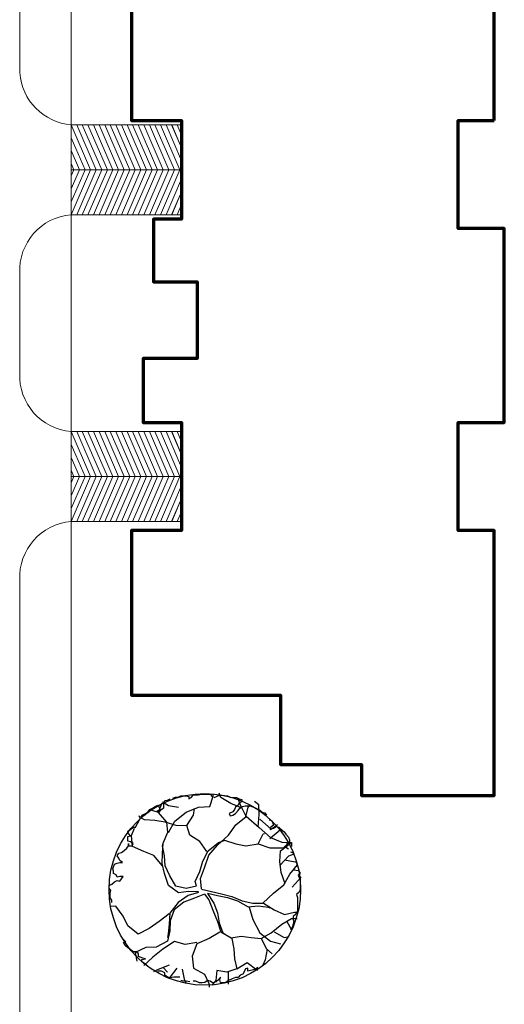
# Model space of a CAD drawing. Units: inches. Extents: x 523 to 998, y -156 to 74.
# Drawn here: x 809 to 828, y -59 to -21 of the extents above; entities that cross this region are included whole.
import ezdxf

# ---------------------------------------------------------------- set-up
doc = ezdxf.new("R2010")
doc.units = ezdxf.units.IN
doc.header["$MEASUREMENT"] = 0
for name, color, linetype, lineweight in [('6 AMOBLAMIENTO', 8, 'Continuous', 15), ('ACHURADOS', 251, 'Continuous', 13), ('arboles', 72, 'Continuous', 30), ('muro .70', 7, 'Continuous', 70), ('piso adoquin', 252, 'Continuous', 5)]:
    doc.layers.add(name, color=color, linetype=linetype, lineweight=lineweight)

# ---------------------------------------------------------------- blocks, each defined once
blk = doc.blocks.new('A$C2E7E0231')
at = {"layer": 'arboles'}
blk.add_line((1.395, 4.316), (1.423, 4.379), dxfattribs=at)
for points in [[(1.591, 4.179), (1.636, 4.43), (1.636, 4.474)], [(1.661, 4.463), (1.731, 4.484), (1.773, 4.421), (1.829, 4.4), (1.843, 4.505), (1.899, 4.547), (1.955, 4.505), (2.011, 4.526), (2.081, 4.547), (2.291, 4.547), (2.361, 4.526), (2.417, 4.463), (2.487, 4.484), (2.809, 4.484), (2.879, 4.442), (2.935, 4.379), (3.005, 4.379), (3.061, 4.4), (3.117, 4.379), (3.201, 4.358), (3.257, 4.316)], [(2.285, 2.201), (2.339, 2.442), (2.394, 2.678), (2.458, 2.919), (2.56, 3.17), (2.622, 3.421), (2.622, 3.662), (2.385, 3.913), (2.185, 4.164), (1.929, 4.306), (1.71, 4.488)], [(2.24, 4.361), (2.002, 4.572)], [(2.622, 3.673), (2.779, 3.928), (2.888, 4.179), (2.833, 4.416), (2.833, 4.488)], [(3.463, 3.618), (3.327, 3.858), (3.116, 4.11), (2.981, 4.346), (2.988, 4.474)], [(0.549, 3.268), (0.822, 3.578), (1.059, 3.844), (1.171, 4.11), (1.178, 4.346), (1.271, 4.346)], [(0.639, 3.811), (0.653, 3.874), (0.765, 3.916), (0.807, 3.853), (0.863, 3.832), (0.835, 3.916), (0.793, 3.979), (0.807, 4.042), (0.877, 4.105), (0.919, 4.169), (0.975, 4.211), (1.045, 4.274), (1.115, 4.295), (1.171, 4.295), (1.213, 4.232), (1.283, 4.211), (1.325, 4.274)], [(1.207, 3.549), (1.299, 3.829), (1.299, 4.15), (1.152, 4.306)], [(2.157, 4.193), (1.893, 4.095), (1.627, 4.066), (1.37, 4.081), (1.188, 4.321), (1.178, 4.321)], [(1.72, 4.066), (1.489, 4.277), (1.444, 4.405)], [(3.042, 4.223), (3.254, 4.346)], [(3.299, 3.928), (3.437, 4.164), (3.418, 4.248)], [(0.622, 3.589), (0.86, 3.858), (0.751, 4.011)], [(1.078, 3.829), (0.869, 4.081), (0.869, 4.124)], [(2.715, 3.338), (3.007, 3.421), (3.327, 3.589), (3.527, 3.844), (3.591, 4.081)], [(2.377, 2.343), (2.432, 2.58), (2.487, 2.82), (2.567, 3.057), (2.705, 3.309), (2.679, 3.549), (2.715, 3.786), (2.734, 3.829)], [(2.405, 2.275), (2.541, 2.373), (2.788, 2.471), (3.052, 2.58), (3.299, 2.664), (3.446, 2.904), (3.401, 3.141), (3.437, 3.381), (3.463, 3.618), (3.703, 3.746), (3.829, 3.884)], [(3.71, 3.76), (3.966, 3.716), (4.095, 3.662)], [(0.107, 2.507), (0.051, 2.633), (0.051, 2.696), (0.065, 2.759), (0.065, 2.822), (0.093, 2.885), (0.107, 2.97), (0.107, 3.033), (0.135, 3.096), (0.149, 3.159), (0.205, 3.159), (0.233, 3.096), (0.289, 3.075), (0.331, 3.012), (0.387, 2.991), (0.443, 2.949), (0.485, 2.864), (0.541, 2.885), (0.527, 2.949), (0.485, 3.012), (0.415, 3.075), (0.359, 3.117), (0.317, 3.18), (0.303, 3.243), (0.303, 3.369), (0.345, 3.453), (0.401, 3.58), (0.457, 3.643), (0.471, 3.706), (0.527, 3.748)], [(0.805, 3.549), (0.513, 3.578), (0.276, 3.563), (0.202, 3.465)], [(1.123, 2.751), (1.207, 3.017), (1.252, 3.254), (1.207, 3.549), (0.969, 3.673), (0.96, 3.702)], [(3.456, 2.919), (3.703, 2.973), (3.947, 2.988), (4.178, 3.043), (4.031, 3.283), (4.204, 3.52), (4.213, 3.534)], [(4.153, 3.538), (4.195, 3.474), (4.223, 3.369), (4.237, 3.306), (4.167, 3.306), (4.181, 3.243), (4.237, 3.222), (4.307, 3.18), (4.335, 3.117), (4.391, 3.075), (4.391, 3.012), (4.419, 2.928), (4.461, 2.843), (4.503, 2.78), (4.517, 2.717), (4.503, 2.654), (4.447, 2.633), (4.377, 2.654), (4.433, 2.612), (4.489, 2.549), (4.517, 2.465), (4.475, 2.402), (4.461, 2.339), (4.503, 2.275), (4.517, 2.212), (4.517, 2.149), (4.475, 2.065), (4.475, 2.002)], [(0.568, 3.254), (0.337, 3.309), (0.283, 3.352)], [(0.356, 3.17), (0.247, 2.904), (0.1, 2.664), (0, 2.624)], [(2.275, 2.201), (2.028, 2.176), (1.774, 2.274), (1.473, 2.373), (1.235, 2.58), (0.998, 2.846), (0.758, 3.017), (0.558, 3.268), (0.302, 3.141), (0.138, 3.072)], [(4.178, 3.043), (4.259, 2.806), (4.223, 2.566), (4.46, 2.54), (4.57, 2.442)], [(4.259, 2.835), (4.544, 2.835)], [(2.209, 2.085), (2.102, 2.048), (1.864, 2.161), (1.617, 2.231), (1.37, 2.358), (1.178, 2.609), (1.116, 2.762)], [(2.385, 2.343), (2.615, 2.496), (2.852, 2.58), (3.09, 2.624), (3.327, 2.708), (3.354, 2.762)], [(3.308, 2.638), (3.456, 2.383), (3.582, 2.092), (3.883, 1.979), (4.168, 2.008), (4.304, 2.274), (4.534, 2.373), (4.615, 2.383)], [(0.933, 1.418), (0.667, 1.571), (0.456, 1.837), (0.337, 2.132), (0.321, 2.398), (0.074, 2.482), (0.019, 2.482)], [(0.121, 1.518), (0.093, 1.581), (0.093, 1.644), (0.065, 1.707), (0.065, 1.834), (0.079, 1.897), (0.135, 1.897), (0.107, 1.96), (0.051, 2.002), (0.037, 2.065), (0.037, 2.128), (0.023, 2.191), (0.023, 2.423), (0.079, 2.444)], [(2.385, 2.358), (2.385, 2.373)], [(1.389, 2.329), (1.152, 2.161), (0.998, 1.921), (0.767, 1.852), (0.52, 2.008), (0.366, 2.034)], [(2.349, 2.132), (2.339, 1.895), (2.368, 1.655), (2.195, 1.418), (1.91, 1.32), (1.672, 1.265), (1.435, 1.276), (1.188, 1.291), (0.924, 1.404), (0.686, 1.375), (0.456, 1.182), (0.394, 0.97)], [(2.368, 2.132), (2.439, 1.881), (2.605, 1.644), (2.852, 1.448), (3.107, 1.433), (3.344, 1.404), (3.437, 1.389)], [(2.404, 2.274), (2.496, 2.034), (2.596, 1.783), (2.779, 1.546), (3.035, 1.458), (3.273, 1.448), (3.52, 1.389), (3.665, 1.123), (3.674, 0.872), (3.793, 0.621), (3.995, 0.661)], [(2.211, 2.078), (2.266, 1.837), (2.211, 1.586), (1.964, 1.448), (1.727, 1.335), (1.489, 1.32), (1.252, 1.276), (1.197, 1.291)], [(3.556, 2.092), (3.601, 1.812), (3.527, 1.557), (3.71, 1.276), (3.902, 1.04), (4.104, 0.828)], [(4.489, 1.918), (4.475, 1.834), (4.475, 1.771), (4.461, 1.707)], [(0.337, 1.655), (0.302, 1.418), (0.211, 1.276)], [(0.777, 1.852), (0.767, 1.6), (0.686, 1.335), (0.648, 1.094), (0.632, 0.843), (0.584, 0.759)], [(4.185, 1.739), (4.425, 1.783), (4.525, 1.837)], [(4.377, 1.686), (4.377, 1.539), (4.391, 1.455), (4.377, 1.392), (4.335, 1.329), (4.279, 1.329), (4.237, 1.245), (4.237, 1.161)], [(0.569, 0.761), (0.513, 0.803), (0.485, 0.866), (0.443, 0.929), (0.387, 0.971), (0.359, 1.034), (0.317, 1.097), (0.289, 1.161), (0.345, 1.203), (0.401, 1.203), (0.429, 1.14), (0.443, 1.203), (0.387, 1.245), (0.345, 1.308), (0.233, 1.308), (0.177, 1.329), (0.163, 1.392), (0.135, 1.455)], [(2.869, 1.433), (3.052, 1.193), (3.218, 0.956), (3.354, 0.69), (3.154, 0.45), (2.924, 0.34), (2.686, 0.158), (2.696, 0.045)], [(4.095, 1.433), (4.194, 1.167), (4.249, 1.054)], [(4.168, 1.615), (4.406, 1.433), (4.415, 1.433)], [(0.449, 1.182), (0.228, 1.265)], [(1.727, 1.276), (1.48, 1.069), (1.389, 0.828), (1.271, 0.563), (1.005, 0.537), (0.831, 0.606)], [(4.149, 1.291), (4.259, 1.389)], [(2.599, 0.067), (2.543, 0.067), (2.487, 0.025), (2.375, 0.025), (2.319, 0.046), (2.263, 0.004), (2.193, 0.004), (2.165, 0.067), (2.109, 0.13), (2.081, 0.193), (2.095, 0.256), (1.983, 0.34), (1.983, 0.256), (1.997, 0.193), (1.941, 0.172), (1.913, 0.109), (1.857, 0.109), (1.801, 0.088), (1.689, 0.13), (1.661, 0.193), (1.647, 0.256), (1.647, 0.319), (1.605, 0.256), (1.549, 0.235), (1.493, 0.193), (1.423, 0.235), (1.409, 0.298), (1.367, 0.361), (1.311, 0.424), (1.255, 0.466), (1.199, 0.466), (1.255, 0.466), (1.255, 0.551), (1.199, 0.572), (1.157, 0.508), (1.143, 0.445), (1.031, 0.445), (1.017, 0.508), (0.961, 0.466), (0.905, 0.445), (0.863, 0.508), (0.807, 0.572), (0.807, 0.635), (0.793, 0.635), (0.653, 0.719), (0.597, 0.74), (0.541, 0.719)], [(4.111, 0.908), (4.055, 0.845), (4.013, 0.782), (3.957, 0.782), (3.943, 0.866), (3.929, 0.803), (3.887, 0.698), (3.817, 0.698), (3.775, 0.635), (3.775, 0.572), (3.719, 0.508), (3.677, 0.445), (3.621, 0.382), (3.551, 0.34), (3.537, 0.403), (3.481, 0.34)]]:
    blk.add_lwpolyline(points, dxfattribs=at)
blk.add_circle((2.291, 2.28), 2.28, dxfattribs=at)
blk = doc.blocks.new('A$C07C80C60')
at = {"layer": 'piso adoquin'}
for p, q in [((0, 3.908), (0.9, 4.297)), ((0, 4.125), (0.397, 4.297)), ((0.004, 4.297), (0.004, 0)), ((0.004, 3.693), (1.403, 4.297)), ((0.004, 3.693), (1.403, 4.297)), ((0.004, 3.91), (0.9, 4.297)), ((0.004, 3.475), (1.754, 4.231)), ((1.754, 0), (1.754, 4.297)), ((1.754, 4.231), (3.504, 3.475)), ((2.105, 4.297), (3.504, 3.693)), ((2.105, 4.297), (3.504, 3.693)), ((2.6, 4.297), (3.5, 3.908)), ((2.608, 4.297), (3.504, 3.91)), ((3.103, 4.297), (3.5, 4.125)), ((3.504, 4.297), (3.504, 0)), ((0.004, 3.258), (1.754, 4.014)), ((1.754, 4.014), (3.504, 3.258)), ((0.004, 3.041), (1.754, 3.797)), ((0.004, 2.824), (1.754, 3.58)), ((1.754, 3.797), (3.504, 3.041)), ((1.754, 3.58), (3.504, 2.824)), ((0.004, 2.606), (1.754, 3.363)), ((0.004, 2.389), (1.754, 3.145)), ((1.754, 3.363), (3.504, 2.606)), ((1.754, 3.145), (3.504, 2.389)), ((0.004, 2.172), (1.754, 2.928)), ((0.004, 1.955), (1.754, 2.711)), ((1.754, 2.928), (3.504, 2.172)), ((1.754, 2.711), (3.504, 1.955)), ((0.004, 1.738), (1.754, 2.494)), ((1.754, 2.494), (3.504, 1.738)), ((0.004, 1.52), (1.754, 2.277)), ((0.004, 1.303), (1.754, 2.059)), ((1.754, 2.277), (3.504, 1.52)), ((1.754, 2.059), (3.504, 1.303)), ((0.004, 1.086), (1.754, 1.842)), ((0.004, 0.869), (1.754, 1.625)), ((1.754, 1.842), (3.504, 1.086)), ((1.754, 1.625), (3.504, 0.869)), ((0.004, 0.652), (1.754, 1.408)), ((0.004, 0.434), (1.754, 1.19)), ((1.754, 1.408), (3.504, 0.652)), ((1.754, 1.19), (3.504, 0.434)), ((0.004, 0.217), (1.754, 0.973)), ((1.754, 0.973), (3.504, 0.217)), ((0.004, 0), (1.754, 0.756)), ((0.507, 0), (1.754, 0.539)), ((1.754, 0.756), (3.504, 0)), ((1.754, 0.539), (3.001, 0)), ((0.004, 0), (3.504, 0)), ((1.009, 0), (1.754, 0.322)), ((1.512, 0), (1.754, 0.104)), ((1.754, 0.322), (2.498, 0)), ((1.754, 0.104), (1.996, 0))]:
    blk.add_line(p, q, dxfattribs=at)
blk = doc.blocks.new('A$C33AA3145')
at = {"layer": 'muro .70'}
blk.add_lwpolyline([(10.3, 16.447), (0, 16.447), (0, 11.297), (1.2, 11.297), (1.2, 8.147), (3.9, 8.147), (3.9, 2.347), (10.3, 2.347), (10.3, 4.297), (14.133, 4.297), (14.133, 3.208), (16.579, 3.207), (16.579, 4.899), (19.554, 4.9), (19.554, 2.797), (22.05, 2.797), (22.05, 4.297), (26.25, 4.297), (26.25, 2.347), (32.65, 2.347), (32.65, 8.147), (35.35, 8.147), (35.35, 11.297), (36.55, 11.297), (36.55, 16.447), (26.25, 16.447), (26.25, 15.047), (22.05, 15.047), (22.05, 16.847), (14.5, 16.847), (14.5, 15.047), (10.3, 15.047), (10.3, 16.447)], dxfattribs=at)
at = {"layer": 'ACHURADOS', "ltscale": 0.01, "xscale": -1}
for p in [(13.97, 0), (25.904, 0)]:
    blk.add_blockref('A$C07C80C60', p, dxfattribs=at)

msp = doc.modelspace()

# ---------------------------------------------------------------- linework, layer by layer
at = {"layer": '6 AMOBLAMIENTO'}
for p, q in [((810.897, -96.344), (810.897, -12.717)), ((808.9, -22.87), (808.9, -14.717)), ((808.897, -34.757), (808.897, -30.471)), ((808.895, -68.186), (808.897, -42.405))]:
    msp.add_line(p, q, dxfattribs=at)
for centre, start, end in [((811.074, -22.725), 183.8331, 265.3302), ((811.074, -30.57), 94.6698, 182.5832), ((811.074, -34.658), 177.4168, 265.3302), ((811.074, -42.503), 94.6698, 182.5832)]:
    msp.add_arc(centre, 2.18, start, end, dxfattribs=at)

# ---------------------------------------------------------------- block references
at = {"color": 5, "rotation": 270}
msp.add_blockref('A$C33AA3145', (810.897, -14.431), dxfattribs=at)
at = {"layer": 'arboles', "xscale": 1.634292329172344, "yscale": 1.634292329172344, "zscale": 1.634292329172344, "rotation": 270.0370481843411}
msp.add_blockref('A$C2E7E0231', (812.367, -50.898), dxfattribs=at)

doc.saveas('drawing.dxf')
